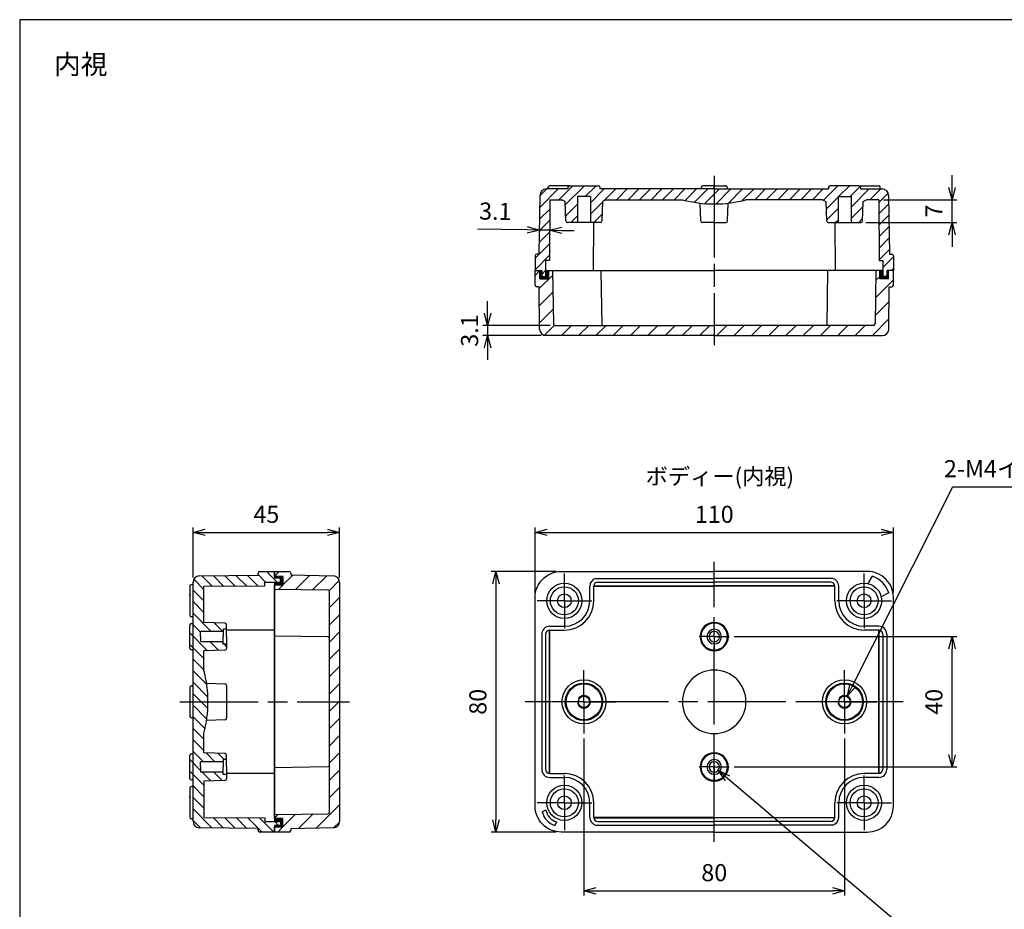
# Model space of a CAD drawing. Units: millimetres. Extents: x 0 to 1234, y 0 to 420.
# Drawn here: x 630 to 932, y 147 to 420 of the extents above; entities that cross this region are included whole.
import ezdxf

# ---------------------------------------------------------------- set-up
doc = ezdxf.new("R2010")
doc.units = ezdxf.units.MM
doc.header["$LTSCALE"] = 2
for name, pattern in [('AM_ISO02W050x2', [3.75, 3, -0.75]), ('AM_ISO08W050', [18, 12, -1.5, 3, -1.5]), ('AM_ISO08W050x2', [9, 6, -0.75, 1.5, -0.75])]:
    doc.linetypes.add(name, pattern=pattern)
for name, color, linetype, lineweight in [('AM_5', 3, 'Continuous', 25), ('AM_7', 4, 'AM_ISO08W050', 25), ('AM_8', 1, 'Continuous', 25), ('ｶﾞｽｹｯﾄ', 5, 'Continuous', 25), ('ﾄｯﾌﾟｶﾊﾞｰ', 7, 'Continuous', 25), ('ﾎﾞﾃﾞｨｰ', 2, 'Continuous', 25), ('ﾎﾞﾃﾞｨｰ0', 2, 'AM_ISO02W050x2', 13)]:
    doc.layers.add(name, color=color, linetype=linetype, lineweight=lineweight)
doc.styles.get("Standard").update_dxf_attribs({"font": 'ISOCP.SHX', "bigfont": 'EXTFONT.SHX'})
doc.dimstyles.new('AM_ISO$0', dxfattribs={"dimtxt": 3.5, "dimasz": 2.5, "dimexe": 1, "dimexo": 1, "dimgap": 1.5, "dimtad": 1, "dimdsep": 46, "dimtxsty": 'Standard', "dimblk": 'OPEN30', "dimcen": 0, "dimclrd": 3, "dimclre": 3, "dimclrt": 2, "dimadec": 0, "dimazin": 2, "dimtp": 0.1, "dimtm": 0.1, "dimtfac": 0.71, "dimtmove": 0, "dimatfit": 3, "dimldrblk": 'OPEN30', "dimfxl": 0, "dimlwd": -1, "dimlwe": -1, "dimarcsym": 0})
doc.dimstyles.new('AM_ISO$3', dxfattribs={"dimtxt": 3.5, "dimasz": 2.5, "dimexe": 1, "dimexo": 1, "dimgap": 1.5, "dimtad": 1, "dimtoh": 1, "dimdsep": 46, "dimtxsty": 'Standard', "dimblk": 'OPEN30', "dimcen": 0, "dimclrd": 3, "dimclre": 3, "dimclrt": 2, "dimadec": 0, "dimazin": 2, "dimtp": 0.1, "dimtm": 0.1, "dimtfac": 0.71, "dimtofl": 0, "dimtmove": 0, "dimatfit": 0, "dimldrblk": 'OPEN30', "dimfxl": 0, "dimlwd": -1, "dimlwe": -1, "dimarcsym": 0})
pattern_1 = [(45, (757.0284, 100.449), (-1.767767, 1.767767), [])]
pattern_2 = [(135, (950.3008, 139.9346), (-1.767767, -1.767767), [])]

# ---------------------------------------------------------------- blocks, each defined once
blk = doc.blocks.new('_Open30')
at = {"color": 0, "linetype": 'ByBlock', "lineweight": -2}
for p, q in [((-1, 0.268), (0, 0)), ((0, 0), (-1, -0.268)), ((0, 0), (-1, 0))]:
    blk.add_line(p, q, dxfattribs=at)
blk = doc.blocks.new('*D19')
at = {"layer": 'AM_5', "color": 3, "transparency": 16777216}
for p, q in [((682.71, 248.79), (682.71, 264.12)), ((727.71, 248.77), (727.71, 264.12)), ((686.46, 262.62), (723.96, 262.62))]:
    blk.add_line(p, q, dxfattribs=at)
at = {"layer": 'Defpoints', "color": 0, "transparency": 16777216}
for p in [(727.71, 262.62), (682.71, 247.29), (727.71, 247.27)]:
    blk.add_point(p, dxfattribs=at)
at = {"layer": 'AM_5', "color": 3, "transparency": 16777216, "xscale": 3.75, "yscale": 3.75, "zscale": 3.75, "rotation": 180}
blk.add_blockref('_Open30', (682.71, 262.62), dxfattribs=at)
at = {"layer": 'AM_5', "color": 3, "transparency": 16777216, "xscale": 3.75, "yscale": 3.75, "zscale": 3.75}
blk.add_blockref('_Open30', (727.71, 262.62), dxfattribs=at)
at = {"layer": 'AM_5', "color": 2, "transparency": 16777216, "insert": (705.21, 267.49), "char_height": 5.25, "attachment_point": 5}
blk.add_mtext('45', dxfattribs=at)
blk = doc.blocks.new('*D20')
at = {"layer": 'AM_5', "color": 3, "transparency": 16777216}
for p, q in [((787.71, 244.12), (787.71, 264.12)), ((897.71, 244.12), (897.71, 264.12)), ((791.46, 262.62), (893.96, 262.62))]:
    blk.add_line(p, q, dxfattribs=at)
at = {"layer": 'Defpoints', "color": 0, "transparency": 16777216}
for p in [(897.71, 262.62), (787.71, 242.62), (897.71, 242.62)]:
    blk.add_point(p, dxfattribs=at)
at = {"layer": 'AM_5', "color": 3, "transparency": 16777216, "xscale": 3.75, "yscale": 3.75, "zscale": 3.75, "rotation": 180}
blk.add_blockref('_Open30', (787.71, 262.62), dxfattribs=at)
at = {"layer": 'AM_5', "color": 3, "transparency": 16777216, "xscale": 3.75, "yscale": 3.75, "zscale": 3.75}
blk.add_blockref('_Open30', (897.71, 262.62), dxfattribs=at)
at = {"layer": 'AM_5', "color": 2, "transparency": 16777216, "insert": (842.71, 267.49), "char_height": 5.25, "attachment_point": 5}
blk.add_mtext('110', dxfattribs=at)
blk = doc.blocks.new('*D21')
at = {"layer": 'AM_5', "color": 3, "transparency": 16777216}
for p, q in [((802.71, 199.37), (802.71, 151.12)), ((882.71, 199.37), (882.71, 151.12)), ((806.46, 152.62), (878.96, 152.62))]:
    blk.add_line(p, q, dxfattribs=at)
at = {"layer": 'Defpoints', "color": 0, "transparency": 16777216}
for p in [(802.71, 200.87), (882.71, 200.87), (882.71, 152.62)]:
    blk.add_point(p, dxfattribs=at)
at = {"layer": 'AM_5', "color": 3, "transparency": 16777216, "xscale": 3.75, "yscale": 3.75, "zscale": 3.75, "rotation": 180}
blk.add_blockref('_Open30', (802.71, 152.62), dxfattribs=at)
at = {"layer": 'AM_5', "color": 3, "transparency": 16777216, "xscale": 3.75, "yscale": 3.75, "zscale": 3.75}
blk.add_blockref('_Open30', (882.71, 152.62), dxfattribs=at)
at = {"layer": 'AM_5', "color": 2, "transparency": 16777216, "insert": (842.71, 157.49), "char_height": 5.25, "attachment_point": 5}
blk.add_mtext('80', dxfattribs=at)
blk = doc.blocks.new('*D25')
at = {"layer": 'AM_5', "color": 3, "transparency": 16777216}
for p, q in [((794.21, 250.62), (774.21, 250.62)), ((775.71, 246.87), (775.71, 174.37)), ((794.21, 170.62), (774.21, 170.62))]:
    blk.add_line(p, q, dxfattribs=at)
at = {"layer": 'Defpoints', "color": 0, "transparency": 16777216}
for p in [(795.71, 250.62), (775.71, 170.62), (795.71, 170.62)]:
    blk.add_point(p, dxfattribs=at)
at = {"layer": 'AM_5', "color": 3, "transparency": 16777216, "xscale": 3.75, "yscale": 3.75, "zscale": 3.75}
for p, rotation in [((775.71, 250.62), 90), ((775.71, 170.62), 270)]:
    blk.add_blockref('_Open30', p, dxfattribs=dict(at, rotation=rotation))
at = {"layer": 'AM_5', "color": 2, "transparency": 16777216, "insert": (770.83, 210.62), "char_height": 5.25, "attachment_point": 5, "rotation": 90}
blk.add_mtext('80', dxfattribs=at)
blk = doc.blocks.new('*D26')
at = {"layer": 'AM_5', "color": 3, "transparency": 16777216}
for p, q in [((848.83, 230.62), (917.21, 230.62)), ((915.71, 194.37), (915.71, 226.87)), ((848.83, 190.62), (917.21, 190.62))]:
    blk.add_line(p, q, dxfattribs=at)
at = {"layer": 'Defpoints', "color": 0, "transparency": 16777216}
for p in [(847.33, 230.62), (915.71, 230.62), (847.33, 190.62)]:
    blk.add_point(p, dxfattribs=at)
at = {"layer": 'AM_5', "color": 3, "transparency": 16777216, "xscale": 3.75, "yscale": 3.75, "zscale": 3.75}
for p, rotation in [((915.71, 230.62), 90), ((915.71, 190.62), 270)]:
    blk.add_blockref('_Open30', p, dxfattribs=dict(at, rotation=rotation))
at = {"layer": 'AM_5', "color": 2, "transparency": 16777216, "insert": (910.83, 210.62), "char_height": 5.25, "attachment_point": 5, "rotation": 90}
blk.add_mtext('40', dxfattribs=at)
blk = doc.blocks.new('*D30')
at = {"layer": 'AM_5', "color": 3, "transparency": 16777216}
for p, q in [((915.71, 368.49), (915.71, 372.24)), ((894.71, 364.74), (917.21, 364.74)), ((915.71, 357.74), (915.71, 364.74)), ((889.23, 357.74), (917.21, 357.74)), ((915.71, 353.99), (915.71, 350.24))]:
    blk.add_line(p, q, dxfattribs=at)
at = {"layer": 'Defpoints', "color": 0, "transparency": 16777216}
for p in [(893.21, 364.74), (915.71, 364.74), (887.73, 357.74)]:
    blk.add_point(p, dxfattribs=at)
at = {"layer": 'AM_5', "color": 3, "transparency": 16777216, "xscale": 3.75, "yscale": 3.75, "zscale": 3.75}
for p, rotation in [((915.71, 364.74), 270), ((915.71, 357.74), 90)]:
    blk.add_blockref('_Open30', p, dxfattribs=dict(at, rotation=rotation))
at = {"layer": 'AM_5', "color": 2, "transparency": 16777216, "insert": (910.83, 361.24), "char_height": 5.25, "attachment_point": 5, "rotation": 90}
blk.add_mtext('7', dxfattribs=at)
blk = doc.blocks.new('*D31')
at = {"layer": 'AM_5', "color": 3, "transparency": 16777216}
for p, q in [((885.29, 215.75), (915.95, 276.62)), ((915.95, 276.62), (981.77, 276.62))]:
    blk.add_line(p, q, dxfattribs=at)
at = {"layer": 'Defpoints', "color": 0, "transparency": 16777216}
for p in [(883.61, 212.41), (881.81, 208.83)]:
    blk.add_point(p, dxfattribs=at)
at = {"layer": 'AM_5', "color": 3, "transparency": 16777216, "xscale": 3.75, "yscale": 3.75, "zscale": 3.75, "rotation": 243.2658958440485}
blk.add_blockref('_Open30', (883.61, 212.41), dxfattribs=at)
at = {"layer": 'AM_5', "color": 2, "transparency": 16777216, "insert": (949.99, 281.49), "char_height": 5.25, "attachment_point": 5}
blk.add_mtext('2-M4インサートナット', dxfattribs=at)
blk = doc.blocks.new('*D32')
at = {"layer": 'AM_5', "color": 3, "transparency": 16777216}
for p, q in [((846.79, 187.16), (908.57, 134.91)), ((908.57, 134.91), (943.24, 134.91))]:
    blk.add_line(p, q, dxfattribs=at)
at = {"layer": 'Defpoints', "color": 0, "transparency": 16777216}
for p in [(841.48, 191.65), (843.93, 189.59)]:
    blk.add_point(p, dxfattribs=at)
at = {"layer": 'AM_5', "color": 3, "transparency": 16777216, "xscale": 3.75, "yscale": 3.75, "zscale": 3.75, "rotation": 139.7764663497977}
blk.add_blockref('_Open30', (843.93, 189.59), dxfattribs=at)
at = {"layer": 'AM_5', "color": 2, "transparency": 16777216, "insert": (927.03, 139.79), "char_height": 5.25, "attachment_point": 5}
blk.add_mtext('2-M4用ボス', dxfattribs=at)
blk = doc.blocks.new('*D38')
at = {"layer": 'AM_5', "color": 3, "transparency": 16777216}
for p, q in [((773.15, 329.89), (773.15, 333.64)), ((792.35, 326.14), (771.65, 326.14)), ((773.15, 326.14), (773.15, 323.04)), ((789.59, 323.04), (771.65, 323.04)), ((773.15, 319.29), (773.15, 315.54))]:
    blk.add_line(p, q, dxfattribs=at)
at = {"layer": 'Defpoints', "color": 0, "transparency": 16777216}
for p in [(793.85, 326.14), (773.15, 323.04), (791.09, 323.04)]:
    blk.add_point(p, dxfattribs=at)
at = {"layer": 'AM_5', "color": 3, "transparency": 16777216, "xscale": 3.75, "yscale": 3.75, "zscale": 3.75}
for p, rotation in [((773.15, 326.14), 270), ((773.15, 323.04), 90)]:
    blk.add_blockref('_Open30', p, dxfattribs=dict(at, rotation=rotation))
at = {"layer": 'AM_5', "color": 2, "transparency": 16777216, "insert": (768.28, 324.59), "char_height": 5.25, "attachment_point": 5, "rotation": 90}
blk.add_mtext('3.1', dxfattribs=at)
blk = doc.blocks.new('*D40')
at = {"layer": 'AM_5', "color": 3, "transparency": 16777216}
for p, q in [((785.27, 355.5), (770.03, 355.73)), ((789.02, 355.56), (788.99, 353.94)), ((792.16, 355.39), (789.02, 355.44)), ((795.91, 355.34), (799.66, 355.28))]:
    blk.add_line(p, q, dxfattribs=at)
at = {"layer": 'Defpoints', "color": 0, "transparency": 16777216}
for p in [(789.04, 357.06), (792.16, 355.39), (792.16, 355.39)]:
    blk.add_point(p, dxfattribs=at)
at = {"layer": 'AM_5', "color": 3, "transparency": 16777216, "xscale": 3.75, "yscale": 3.75, "zscale": 3.75}
for p, rotation in [((789.02, 355.44), 359.1406277563551), ((792.16, 355.39), 179.140627756355)]:
    blk.add_blockref('_Open30', p, dxfattribs=dict(at, rotation=rotation))
at = {"layer": 'AM_5', "color": 2, "transparency": 16777216, "insert": (775.5, 360.52), "char_height": 5.25, "attachment_point": 5, "rotation": 359.1406}
blk.add_mtext('3.1', dxfattribs=at)
blk = doc.blocks.new('TK-A3')
blk.add_lwpolyline([(0, 0), (403, 0), (403, 280), (0, 280)], close=True)

msp = doc.modelspace()

# ---------------------------------------------------------------- hatches: boundary and pattern name
at = {"layer": 'AM_8'}
h = msp.add_hatch(dxfattribs=at)
h.set_pattern_fill('_U', color=256, scale=2.5, angle=45, style=0, pattern_type=0)
h.set_pattern_definition(pattern_1)
edge = h.paths.add_edge_path()
edge.add_line((842.706, 368.044), (842.706, 363.444))
edge.add_arc((842.706, 400.656), 37.212, 254.81071, 270, ccw=False)
edge.add_line((832.956, 364.744), (809.456, 364.744))
edge.add_line((809.456, 364.744), (808.456, 364.144))
edge.add_line((808.456, 364.144), (808.225, 358.224))
edge.add_arc((807.725, 358.244), 0.5, 270, 357.76302, ccw=False)
edge.add_line((807.725, 357.744), (804.706, 357.744))
edge.add_line((804.706, 357.744), (804.706, 365.744))
edge.add_line((804.706, 365.744), (800.706, 365.744))
edge.add_line((800.706, 365.744), (800.706, 357.744))
edge.add_line((800.706, 357.744), (797.687, 357.744))
edge.add_arc((797.687, 358.244), 0.5, 182.23698, 270, ccw=False)
edge.add_line((797.187, 358.224), (796.956, 364.144))
edge.add_line((796.956, 364.144), (795.956, 364.744))
edge.add_line((795.956, 364.744), (792.206, 364.744))
edge.add_line((792.206, 364.744), (792.106, 346.044))
edge.add_line((792.106, 346.044), (790.956, 346.044))
edge.add_line((790.956, 346.044), (790.956, 341.144))
edge.add_line((790.956, 341.144), (789.756, 341.144))
edge.add_line((789.756, 341.144), (789.756, 343.044))
edge.add_line((789.756, 343.044), (787.706, 343.044))
edge.add_line((787.706, 343.044), (787.706, 347.544))
edge.add_arc((788.206, 347.544), 0.5, 90, 180, ccw=False)
edge.add_line((788.206, 348.044), (788.906, 348.044))
edge.add_line((788.906, 348.044), (789.176, 366.074))
edge.add_arc((791.176, 366.044), 2, 90, 179.14063, ccw=False)
edge.add_line((791.176, 368.044), (797.806, 368.044))
edge.add_line((797.806, 368.044), (797.806, 368.544))
edge.add_arc((798.306, 368.544), 0.5, 90, 180, ccw=False)
edge.add_line((798.306, 369.044), (807.106, 369.044))
edge.add_arc((807.106, 368.544), 0.5, 0, 90, ccw=False)
edge.add_line((807.606, 368.544), (807.606, 368.044))
edge.add_line((807.606, 368.044), (842.706, 368.044))
h = msp.add_hatch(dxfattribs=at)
h.set_pattern_fill('_U', color=256, scale=2.5, angle=45, style=0, pattern_type=0)
h.set_pattern_definition(pattern_1)
edge = h.paths.add_edge_path()
edge.add_line((842.706, 368.044), (842.706, 363.444))
edge.add_arc((842.706, 400.656), 37.213, 270, 285.18929)
edge.add_line((852.456, 364.744), (875.956, 364.744))
edge.add_line((875.956, 364.744), (876.956, 364.144))
edge.add_line((876.956, 364.144), (877.187, 358.224))
edge.add_arc((877.687, 358.244), 0.5, 182.23698, 270)
edge.add_line((877.687, 357.744), (880.706, 357.744))
edge.add_line((880.706, 357.744), (880.706, 365.744))
edge.add_line((880.706, 365.744), (884.706, 365.744))
edge.add_line((884.706, 365.744), (884.706, 357.744))
edge.add_line((884.706, 357.744), (887.725, 357.744))
edge.add_arc((887.725, 358.244), 0.5, 270, 357.76302)
edge.add_line((888.225, 358.224), (888.456, 364.144))
edge.add_line((888.456, 364.144), (889.456, 364.744))
edge.add_line((889.456, 364.744), (893.206, 364.744))
edge.add_line((893.206, 364.744), (893.306, 346.044))
edge.add_line((893.306, 346.044), (894.456, 346.044))
edge.add_line((894.456, 346.044), (894.456, 341.144))
edge.add_line((894.456, 341.144), (895.656, 341.144))
edge.add_line((895.656, 341.144), (895.656, 343.044))
edge.add_line((895.656, 343.044), (897.706, 343.044))
edge.add_line((897.706, 343.044), (897.706, 347.544))
edge.add_arc((897.206, 347.544), 0.5, 0, 90)
edge.add_line((897.206, 348.044), (896.506, 348.044))
edge.add_line((896.506, 348.044), (896.235, 366.074))
edge.add_arc((894.236, 366.044), 2, 0.85937, 90)
edge.add_line((894.236, 368.044), (887.606, 368.044))
edge.add_line((887.606, 368.044), (887.606, 368.544))
edge.add_arc((887.106, 368.544), 0.5, 0, 90)
edge.add_line((887.106, 369.044), (878.306, 369.044))
edge.add_arc((878.306, 368.544), 0.5, 90, 180)
edge.add_line((877.806, 368.544), (877.806, 368.044))
edge.add_line((877.806, 368.044), (842.706, 368.044))
h = msp.add_hatch(dxfattribs=at)
h.set_pattern_fill('_U', color=256, scale=3.75, angle=45, style=0, pattern_type=0)
h.set_pattern_definition([(45, (835.7242, 66.0027), (-2.65165, 2.65165), [])])
edge = h.paths.add_edge_path()
edge.add_line((896.319, 325.03), (896.406, 338.044))
edge.add_line((896.406, 338.044), (897.206, 338.044))
edge.add_arc((897.206, 338.544), 0.5, 270, 360)
edge.add_line((897.706, 338.544), (897.706, 343.044))
edge.add_line((897.706, 343.044), (896.206, 343.044))
edge.add_line((896.206, 343.044), (896.206, 340.444))
edge.add_line((896.206, 340.444), (893.506, 340.444))
edge.add_line((893.506, 340.444), (893.506, 343.044))
edge.add_line((893.506, 343.044), (892.306, 343.044))
edge.add_line((892.306, 343.044), (892.063, 326.636))
edge.add_arc((891.563, 326.644), 0.5, 270, 359.18154, ccw=False)
edge.add_line((891.563, 326.144), (793.849, 326.144))
edge.add_arc((793.849, 326.644), 0.5, 180.81846, 270, ccw=False)
edge.add_line((793.349, 326.636), (793.106, 343.044))
edge.add_line((793.106, 343.044), (791.906, 343.044))
edge.add_line((791.906, 343.044), (791.906, 340.444))
edge.add_line((791.906, 340.444), (789.206, 340.444))
edge.add_line((789.206, 340.444), (789.206, 343.044))
edge.add_line((789.206, 343.044), (787.706, 343.044))
edge.add_line((787.706, 343.044), (787.706, 338.544))
edge.add_arc((788.206, 338.544), 0.5, 180, 270)
edge.add_line((788.206, 338.044), (789.006, 338.044))
edge.add_line((789.006, 338.044), (789.093, 325.03))
edge.add_arc((791.093, 325.044), 2, 180.38197, 270)
edge.add_line((791.093, 323.044), (894.319, 323.044))
edge.add_arc((894.319, 325.044), 2, 270, 359.61803)
h = msp.add_hatch(dxfattribs=at)
h.set_pattern_fill('_U', color=256, scale=2.5, angle=135, style=0, pattern_type=0)
h.set_pattern_definition(pattern_2)
edge = h.paths.add_edge_path()
edge.add_line((682.706, 210.619), (687.306, 210.619))
edge.add_arc((650.093, 210.619), 37.212, 360, 375.18929)
edge.add_line((686.006, 220.369), (686.006, 226.269))
edge.add_line((686.006, 226.269), (692.524, 226.502))
edge.add_arc((692.506, 227.001), 0.5, 272.04541, 360)
edge.add_line((693.006, 227.001), (693.006, 228.309))
edge.add_line((693.006, 228.309), (692.006, 228.309))
edge.add_line((692.006, 228.309), (692.006, 229.019))
edge.add_line((692.006, 229.019), (685.006, 229.019))
edge.add_line((685.006, 229.019), (685.006, 232.219))
edge.add_line((685.006, 232.219), (692.006, 232.219))
edge.add_line((692.006, 232.219), (692.006, 232.929))
edge.add_line((692.006, 232.929), (693.006, 232.929))
edge.add_line((693.006, 232.929), (693.006, 234.236))
edge.add_arc((692.506, 234.236), 0.5, 360, 447.95459)
edge.add_line((692.524, 234.736), (686.006, 234.969))
edge.add_line((686.006, 234.969), (686.006, 246.126))
edge.add_line((686.006, 246.126), (704.706, 246.219))
edge.add_line((704.706, 246.219), (704.706, 247.369))
edge.add_line((704.706, 247.369), (709.606, 247.369))
edge.add_line((709.606, 247.369), (709.606, 248.569))
edge.add_line((709.606, 248.569), (707.706, 248.569))
edge.add_line((707.706, 248.569), (707.706, 250.619))
edge.add_line((707.706, 250.619), (703.206, 250.619))
edge.add_arc((703.205, 250.12), 0.499, 449.83991, 540.10579)
edge.add_line((702.706, 250.119), (702.706, 249.519))
edge.add_line((702.706, 249.519), (684.681, 249.294))
edge.add_arc((684.706, 247.294), 2, 450.71616, 540)
edge.add_line((682.706, 247.294), (682.706, 234.619))
edge.add_line((682.706, 234.619), (682.206, 234.619))
edge.add_arc((682.206, 234.119), 0.5, 449.94572, 539.99998)
edge.add_line((681.706, 234.119), (681.706, 227.119))
edge.add_arc((682.206, 227.119), 0.5, 540, 629.99247)
edge.add_line((682.206, 226.619), (682.706, 226.619))
edge.add_line((682.706, 226.619), (682.706, 210.619))
h = msp.add_hatch(dxfattribs=at)
h.set_pattern_fill('_U', color=256, scale=3.75, angle=45, style=0, pattern_type=0)
h.set_pattern_definition([(45, (984.747, 218.6304), (-2.65165, 2.65165), [])])
edge = h.paths.add_edge_path()
edge.add_line((707.706, 245.219), (724.462, 244.827))
edge.add_arc((334.363, 233.633), 390.259, -0.52926, 1.6437, ccw=False)
edge.add_line((724.606, 230.028), (724.606, 176.762))
edge.add_arc((724.106, 176.762), 0.5, 270.81846, 360, ccw=False)
edge.add_line((724.113, 176.262), (707.706, 176.019))
edge.add_line((707.706, 176.019), (707.706, 174.819))
edge.add_line((707.706, 174.819), (710.306, 174.819))
edge.add_line((710.306, 174.819), (710.306, 172.119))
edge.add_line((710.306, 172.119), (707.706, 172.119))
edge.add_line((707.706, 172.119), (707.706, 170.619))
edge.add_line((707.706, 170.619), (712.206, 170.619))
edge.add_arc((712.206, 171.119), 0.5, 270, 360)
edge.add_line((712.706, 171.119), (712.706, 171.619))
edge.add_line((712.706, 171.619), (725.759, 171.967))
edge.add_arc((725.706, 173.966), 2, 271.52753, 360)
edge.add_line((727.706, 173.966), (727.706, 247.272))
edge.add_arc((725.706, 247.272), 2, 0, 88.47247)
edge.add_line((725.759, 249.271), (712.706, 249.619))
edge.add_line((712.706, 249.619), (712.706, 250.119))
edge.add_arc((712.206, 250.119), 0.5, 0, 90)
edge.add_line((712.206, 250.619), (707.706, 250.619))
edge.add_line((707.706, 250.619), (707.706, 249.119))
edge.add_line((707.706, 249.119), (710.306, 249.119))
edge.add_line((710.306, 249.119), (710.306, 246.419))
edge.add_line((710.306, 246.419), (707.706, 246.419))
edge.add_line((707.706, 246.419), (707.706, 245.219))
h = msp.add_hatch(dxfattribs=at)
h.set_pattern_fill('_U', color=256, scale=2.5, angle=135, style=0, pattern_type=0)
h.set_pattern_definition(pattern_2)
edge = h.paths.add_edge_path()
edge.add_line((682.706, 210.619), (687.306, 210.619))
edge.add_arc((650.093, 210.619), 37.212, 344.81071, 360, ccw=False)
edge.add_line((686.006, 200.869), (686.006, 194.969))
edge.add_line((686.006, 194.969), (692.524, 194.736))
edge.add_arc((692.506, 194.236), 0.5, 360, 447.95459, ccw=False)
edge.add_line((693.006, 194.236), (693.006, 192.929))
edge.add_line((693.006, 192.929), (692.006, 192.929))
edge.add_line((692.006, 192.929), (692.006, 192.219))
edge.add_line((692.006, 192.219), (685.006, 192.219))
edge.add_line((685.006, 192.219), (685.006, 189.019))
edge.add_line((685.006, 189.019), (692.006, 189.019))
edge.add_line((692.006, 189.019), (692.006, 188.309))
edge.add_line((692.006, 188.309), (693.006, 188.309))
edge.add_line((693.006, 188.309), (693.006, 187.001))
edge.add_arc((692.506, 187.001), 0.5, 272.04541, 360, ccw=False)
edge.add_line((692.524, 186.502), (686.006, 186.269))
edge.add_line((686.006, 186.269), (686.006, 175.112))
edge.add_line((686.006, 175.112), (704.706, 175.019))
edge.add_line((704.706, 175.019), (704.706, 173.869))
edge.add_line((704.706, 173.869), (709.606, 173.869))
edge.add_line((709.606, 173.869), (709.606, 172.669))
edge.add_line((709.606, 172.669), (707.706, 172.669))
edge.add_line((707.706, 172.669), (707.706, 170.619))
edge.add_line((707.706, 170.619), (703.206, 170.619))
edge.add_arc((703.205, 171.118), 0.499, 179.89421, 270.16009, ccw=False)
edge.add_line((702.706, 171.119), (702.706, 171.719))
edge.add_line((702.706, 171.719), (684.681, 171.944))
edge.add_arc((684.706, 173.944), 2, 180, 269.28384, ccw=False)
edge.add_line((682.706, 173.944), (682.706, 186.619))
edge.add_line((682.706, 186.619), (682.206, 186.619))
edge.add_arc((682.206, 187.119), 0.5, 180.00002, 270.05428, ccw=False)
edge.add_line((681.706, 187.119), (681.706, 194.119))
edge.add_arc((682.206, 194.119), 0.5, 90.00753, 180, ccw=False)
edge.add_line((682.206, 194.619), (682.706, 194.619))
edge.add_line((682.706, 194.619), (682.706, 210.619))
at = {"layer": 'ｶﾞｽｹｯﾄ'}
for points in [[(789.206, 340.444), (789.206, 343.044), (789.756, 343.044), (789.756, 341.144), (790.956, 341.144), (790.956, 343.044), (791.906, 343.044), (791.906, 340.444)], [(896.206, 340.444), (896.206, 343.044), (895.656, 343.044), (895.656, 341.144), (894.456, 341.144), (894.456, 343.044), (893.506, 343.044), (893.506, 340.444)], [(710.306, 249.119), (707.706, 249.119), (707.706, 248.569), (709.606, 248.569), (709.606, 247.369), (707.706, 247.369), (707.706, 246.419), (710.306, 246.419)], [(710.306, 172.119), (707.706, 172.119), (707.706, 172.669), (709.606, 172.669), (709.606, 173.869), (707.706, 173.869), (707.706, 174.819), (710.306, 174.819)]]:
    msp.add_hatch(color=256, dxfattribs=at).paths.add_polyline_path(points)

# ---------------------------------------------------------------- linework, layer by layer
at = {"layer": 'AM_7'}
for p, q in [((842.706, 372.044), (842.706, 320.044)), ((842.706, 371.044), (842.706, 320.044)), ((842.706, 167.619), (842.706, 253.619)), ((842.706, 167.619), (842.706, 253.619)), ((678.706, 210.619), (730.706, 210.619)), ((900.706, 210.619), (784.706, 210.619))]:
    msp.add_line(p, q, dxfattribs=at)
at = {"layer": 'AM_7', "linetype": 'AM_ISO08W050x2'}
for p, q in [((796.706, 241.619), (796.706, 250.019)), ((888.706, 241.619), (888.706, 250.019)), ((796.706, 241.619), (788.306, 241.619)), ((796.706, 241.619), (805.106, 241.619)), ((796.706, 241.619), (796.706, 233.219)), ((888.706, 241.619), (880.306, 241.619)), ((888.706, 241.619), (897.106, 241.619)), ((888.706, 241.619), (888.706, 233.219)), ((842.706, 230.619), (842.706, 235.239)), ((842.706, 230.619), (842.706, 235.239)), ((842.706, 230.619), (838.086, 230.619)), ((842.706, 230.619), (842.706, 225.999)), ((842.706, 230.619), (847.326, 230.619)), ((842.706, 230.619), (842.706, 225.999)), ((802.706, 210.619), (802.706, 220.369)), ((882.706, 210.619), (882.706, 220.369)), ((802.706, 210.619), (792.956, 210.619)), ((802.706, 210.619), (802.706, 200.869)), ((802.706, 210.619), (812.456, 210.619)), ((882.706, 210.619), (872.956, 210.619)), ((882.706, 210.619), (892.456, 210.619)), ((882.706, 210.619), (882.706, 200.869)), ((842.706, 190.619), (842.706, 195.239)), ((842.706, 190.619), (842.706, 195.239)), ((842.706, 190.619), (838.086, 190.619)), ((842.706, 190.619), (842.706, 185.999)), ((842.706, 190.619), (847.326, 190.619)), ((842.706, 190.619), (842.706, 185.999)), ((796.706, 179.619), (796.706, 188.019)), ((888.706, 179.619), (888.706, 188.019)), ((796.706, 179.619), (788.306, 179.619)), ((796.706, 179.619), (805.106, 179.619)), ((796.706, 179.619), (796.706, 171.219)), ((888.706, 179.619), (880.306, 179.619)), ((888.706, 179.619), (888.706, 171.219)), ((888.706, 179.619), (897.106, 179.619))]:
    msp.add_line(p, q, dxfattribs=at)
at = {"layer": 'ﾄｯﾌﾟｶﾊﾞｰ'}
for p, q in [((787.706, 338.544), (787.706, 343.044)), ((787.706, 343.044), (789.756, 343.044)), ((789.206, 340.444), (789.206, 343.044)), ((790.956, 343.044), (842.706, 343.044)), ((791.906, 340.444), (791.906, 343.044)), ((793.106, 343.044), (793.349, 326.636)), ((807.906, 343.044), (808.156, 326.144)), ((894.456, 343.044), (842.706, 343.044)), ((877.506, 343.044), (877.256, 326.144)), ((892.306, 343.044), (892.063, 326.636)), ((893.506, 340.444), (893.506, 343.044)), ((897.706, 343.044), (895.656, 343.044)), ((896.206, 340.444), (896.206, 343.044)), ((897.706, 338.544), (897.706, 343.044)), ((789.206, 340.444), (791.906, 340.444)), ((896.206, 340.444), (893.506, 340.444)), ((789.006, 338.044), (788.206, 338.044)), ((789.093, 325.03), (789.006, 338.044)), ((896.319, 325.03), (896.406, 338.044)), ((896.406, 338.044), (897.206, 338.044)), ((793.849, 326.144), (842.706, 326.144)), ((891.563, 326.144), (842.706, 326.144)), ((842.706, 323.044), (791.093, 323.044)), ((842.706, 323.044), (894.319, 323.044)), ((707.706, 250.619), (712.206, 250.619)), ((707.706, 249.119), (707.706, 250.619)), ((710.306, 249.119), (707.706, 249.119)), ((710.306, 249.119), (710.306, 246.419)), ((712.706, 250.119), (712.706, 249.619)), ((712.706, 249.619), (725.759, 249.271)), ((707.706, 174.819), (707.706, 246.419)), ((710.306, 246.419), (707.706, 246.419)), ((707.706, 245.219), (724.113, 244.976)), ((727.706, 247.272), (727.706, 173.966)), ((724.606, 176.762), (724.606, 244.476)), ((724.113, 230.526), (707.706, 230.769)), ((707.706, 190.469), (724.113, 190.712)), ((707.706, 176.019), (724.113, 176.262)), ((710.306, 174.819), (707.706, 174.819)), ((710.306, 172.119), (710.306, 174.819)), ((707.706, 170.619), (707.706, 172.119)), ((710.306, 172.119), (707.706, 172.119)), ((712.206, 170.619), (707.706, 170.619)), ((725.759, 171.967), (712.706, 171.619)), ((712.706, 171.619), (712.706, 171.119))]:
    msp.add_line(p, q, dxfattribs=at)
for centre, radius, start, end in [((788.206, 338.544), 0.5, 180, 270), ((897.206, 338.544), 0.5, 270, 0), ((793.849, 326.644), 0.5, 180.81846, 270), ((891.563, 326.644), 0.5, 270, 359.18154), ((791.093, 325.044), 2, 180.38197, 270), ((894.319, 325.044), 2, 270, 359.61803), ((712.206, 250.119), 0.5, 0, 90), ((725.706, 247.272), 2, 0, 88.47247), ((724.106, 244.476), 0.5, 0.00001, 89.18155), ((724.106, 230.026), 0.5, 0, 89.18154), ((724.106, 191.212), 0.5, 270.81846, 0), ((724.106, 176.762), 0.5, 270.81846, 0), ((725.706, 173.966), 2, 271.52753, 0), ((712.206, 171.119), 0.5, 270, 0)]:
    msp.add_arc(centre, radius, start, end, dxfattribs=at)
at = {"layer": 'ﾎﾞﾃﾞｨｰ'}
for p, q in [((798.306, 369.044), (792.256, 369.044)), ((798.306, 369.044), (807.106, 369.044)), ((842.706, 369.044), (839.206, 369.044)), ((842.706, 369.044), (846.206, 369.044)), ((842.706, 368.044), (842.706, 369.044)), ((887.106, 369.044), (878.306, 369.044)), ((887.106, 369.044), (893.156, 369.044)), ((789.176, 366.074), (788.906, 348.044)), ((797.806, 368.044), (791.176, 368.044)), ((791.756, 368.044), (791.756, 368.544)), ((797.806, 368.544), (797.806, 368.044)), ((800.706, 365.744), (800.706, 357.744)), ((804.706, 365.744), (800.706, 365.744)), ((804.706, 365.744), (804.706, 357.744)), ((807.606, 368.544), (807.606, 368.044)), ((842.706, 368.044), (807.606, 368.044)), ((838.706, 368.544), (838.706, 368.044)), ((842.706, 368.044), (877.806, 368.044)), ((842.706, 365.744), (842.706, 364.744)), ((846.706, 368.544), (846.706, 368.044)), ((877.806, 368.544), (877.806, 368.044)), ((880.706, 365.744), (880.706, 357.744)), ((880.706, 365.744), (884.706, 365.744)), ((884.706, 365.744), (884.706, 357.744)), ((887.606, 368.544), (887.606, 368.044)), ((887.606, 368.044), (894.236, 368.044)), ((893.656, 368.044), (893.656, 368.544)), ((896.235, 366.074), (896.506, 348.044)), ((792.206, 364.744), (792.106, 346.044)), ((792.206, 364.744), (795.956, 364.744)), ((796.956, 364.144), (795.956, 364.744)), ((797.187, 358.224), (796.956, 364.144)), ((808.456, 364.144), (808.225, 358.224)), ((809.456, 364.744), (808.456, 364.144)), ((809.456, 364.744), (832.956, 364.744)), ((838.589, 358.226), (838.393, 363.694)), ((846.823, 358.226), (847.018, 363.694)), ((875.956, 364.744), (852.456, 364.744)), ((875.956, 364.744), (876.956, 364.144)), ((876.956, 364.144), (877.187, 358.224)), ((888.225, 358.224), (888.456, 364.144)), ((888.456, 364.144), (889.456, 364.744)), ((893.206, 364.744), (889.456, 364.744)), ((893.206, 364.744), (893.306, 346.044)), ((807.725, 357.744), (797.687, 357.744)), ((805.668, 357.744), (805.59, 343.044)), ((842.706, 357.744), (839.088, 357.744)), ((842.706, 357.744), (846.323, 357.744)), ((877.687, 357.744), (887.725, 357.744)), ((879.743, 357.744), (879.822, 343.044)), ((788.906, 348.044), (788.206, 348.044)), ((896.506, 348.044), (897.206, 348.044)), ((787.706, 347.544), (787.706, 343.044)), ((792.106, 346.044), (790.956, 346.044)), ((790.956, 346.044), (790.956, 341.144)), ((893.306, 346.044), (894.456, 346.044)), ((894.456, 346.044), (894.456, 341.144)), ((897.706, 347.544), (897.706, 343.044)), ((787.706, 343.044), (789.756, 343.044)), ((789.756, 343.044), (789.756, 341.144)), ((790.956, 343.044), (842.706, 343.044)), ((894.456, 343.044), (842.706, 343.044)), ((897.706, 343.044), (895.656, 343.044)), ((895.656, 343.044), (895.656, 341.144)), ((789.756, 341.144), (790.956, 341.144)), ((895.656, 341.144), (894.456, 341.144)), ((684.681, 249.294), (702.706, 249.519)), ((702.706, 249.519), (702.706, 250.119)), ((703.206, 250.619), (707.706, 250.619)), ((707.706, 250.619), (707.706, 248.569)), ((709.606, 248.569), (707.706, 248.569)), ((709.606, 247.369), (709.606, 248.569)), ((806.263, 248.469), (842.706, 248.469)), ((879.149, 248.469), (842.706, 248.469)), ((891.172, 249.177), (889.876, 246.891)), ((681.706, 246.069), (681.706, 237.169)), ((682.706, 246.569), (682.206, 246.569)), ((682.706, 173.944), (682.706, 247.294)), ((686.006, 246.119), (704.706, 246.219)), ((686.006, 234.969), (686.006, 246.119)), ((704.706, 246.219), (704.706, 247.369)), ((704.706, 247.369), (709.606, 247.369)), ((707.706, 247.369), (707.706, 173.869)), ((804.506, 241.619), (804.506, 246.119)), ((805.706, 241.619), (805.706, 246.119)), ((805.706, 246.119), (842.706, 246.119)), ((805.71, 246.219), (842.706, 246.219)), ((806.956, 247.369), (842.706, 247.369)), ((878.456, 247.369), (842.706, 247.369)), ((879.702, 246.219), (842.706, 246.219)), ((879.706, 246.119), (842.706, 246.119)), ((879.706, 241.619), (879.706, 246.119)), ((880.906, 241.619), (880.906, 246.119)), ((681.706, 243.219), (681.706, 243.719)), ((896.264, 244.085), (893.978, 242.789)), ((682.706, 236.669), (682.206, 236.669)), ((681.706, 227.119), (681.706, 234.119)), ((682.206, 234.619), (682.706, 234.619)), ((692.524, 234.736), (686.006, 234.969)), ((693.006, 232.929), (692.006, 232.929)), ((692.006, 232.929), (692.006, 230.619)), ((693.006, 230.619), (693.006, 234.236)), ((792.206, 233.819), (796.706, 233.819)), ((893.206, 233.819), (888.706, 233.819)), ((692.006, 232.219), (685.006, 232.219)), ((685.006, 230.619), (685.006, 232.219)), ((685.006, 230.619), (685.006, 229.019)), ((692.006, 228.309), (692.006, 230.619)), ((707.706, 232.619), (693.006, 232.619)), ((693.006, 230.619), (693.006, 227.001)), ((789.756, 231.369), (789.756, 189.869)), ((790.956, 231.369), (790.956, 189.869)), ((792.106, 188.623), (792.106, 232.615)), ((792.206, 232.619), (796.706, 232.619)), ((792.206, 188.619), (792.206, 232.619)), ((893.206, 232.619), (888.706, 232.619)), ((893.206, 188.619), (893.206, 232.619)), ((893.306, 188.623), (893.306, 232.615)), ((894.456, 231.369), (894.456, 189.869)), ((895.656, 231.369), (895.656, 189.869)), ((692.006, 229.019), (685.006, 229.019)), ((693.006, 228.309), (692.006, 228.309)), ((682.206, 226.619), (682.706, 226.619)), ((692.524, 226.502), (686.006, 226.269)), ((686.006, 220.369), (686.006, 226.269)), ((681.706, 215.019), (681.706, 206.219)), ((682.206, 215.519), (682.706, 215.519)), ((686.861, 216.359), (692.525, 216.138)), ((693.006, 215.638), (693.006, 205.6)), ((682.206, 205.719), (682.706, 205.719)), ((692.525, 205.1), (686.861, 204.879)), ((686.006, 194.969), (686.006, 200.869)), ((681.706, 187.119), (681.706, 194.119)), ((682.206, 194.619), (682.706, 194.619)), ((692.524, 194.736), (686.006, 194.969)), ((693.006, 190.619), (693.006, 194.236)), ((692.006, 192.219), (685.006, 192.219)), ((685.006, 190.619), (685.006, 192.219)), ((685.006, 190.619), (685.006, 189.019)), ((693.006, 192.929), (692.006, 192.929)), ((692.006, 192.929), (692.006, 190.619)), ((692.006, 188.309), (692.006, 190.619)), ((693.006, 190.619), (693.006, 187.001)), ((692.006, 189.019), (685.006, 189.019)), ((693.006, 188.309), (692.006, 188.309)), ((707.706, 188.619), (693.006, 188.619)), ((792.206, 188.619), (796.706, 188.619)), ((792.206, 187.419), (796.706, 187.419)), ((893.206, 188.619), (888.706, 188.619)), ((893.206, 187.419), (888.706, 187.419)), ((682.206, 186.619), (682.706, 186.619)), ((682.706, 184.569), (682.206, 184.569)), ((692.524, 186.502), (686.006, 186.269)), ((686.006, 186.269), (686.006, 175.119)), ((681.706, 184.069), (681.706, 175.169)), ((681.706, 181.219), (681.706, 181.719)), ((804.506, 175.119), (804.506, 179.619)), ((805.706, 175.119), (805.706, 179.619)), ((879.706, 175.119), (879.706, 179.619)), ((880.906, 175.119), (880.906, 179.619)), ((789.936, 176.859), (791.043, 177.492)), ((682.706, 174.669), (682.206, 174.669)), ((686.006, 175.119), (704.706, 175.019)), ((704.706, 175.019), (704.706, 173.869)), ((704.706, 173.869), (709.606, 173.869)), ((707.706, 172.669), (707.706, 170.619)), ((709.606, 172.669), (707.706, 172.669)), ((709.606, 173.869), (709.606, 172.669)), ((793.743, 172.648), (794.344, 173.721)), ((842.706, 175.119), (805.706, 175.119)), ((805.71, 175.019), (842.706, 175.019)), ((806.263, 172.769), (842.706, 172.769)), ((806.956, 173.869), (842.706, 173.869)), ((842.706, 175.119), (879.706, 175.119)), ((879.702, 175.019), (842.706, 175.019)), ((878.456, 173.869), (842.706, 173.869)), ((879.149, 172.769), (842.706, 172.769)), ((702.706, 171.719), (684.681, 171.944)), ((702.706, 171.119), (702.706, 171.719)), ((707.706, 170.619), (703.206, 170.619))]:
    msp.add_line(p, q, dxfattribs=at)
for points in [[(842.706, 170.619), (795.706, 170.619, -0.4142136), (787.706, 178.619), (787.706, 242.619, -0.4142136), (795.706, 250.619), (842.706, 250.619)], [(842.706, 170.619), (889.706, 170.619, 0.4142136), (897.706, 178.619), (897.706, 242.619, 0.4142136), (889.706, 250.619), (842.706, 250.619)]]:
    msp.add_lwpolyline(points, format="xyb", dxfattribs=at)
for centre, radius in [((796.706, 241.619), 5.4), ((796.706, 241.619), 4.3), ((888.706, 241.619), 5.4), ((888.706, 241.619), 4.3), ((796.706, 241.619), 2.1), ((888.706, 241.619), 2.1), ((802.706, 210.619), 6.75), ((802.706, 210.619), 5.75), ((802.706, 210.619), 5.5), ((882.706, 210.619), 6.75), ((882.706, 210.619), 5.75), ((882.706, 210.619), 5.5), ((802.706, 210.619), 1.75), ((882.706, 210.619), 1.75), ((796.706, 179.619), 5.4), ((888.706, 179.619), 5.4), ((796.706, 179.619), 4.3), ((796.706, 179.619), 2.1), ((888.706, 179.619), 4.3), ((888.706, 179.619), 2.1)]:
    msp.add_circle(centre, radius, dxfattribs=at)
for centre, radius, start, end in [((792.256, 368.544), 0.5, 90, 180), ((798.306, 368.544), 0.5, 90, 180), ((807.106, 368.544), 0.5, 0, 90), ((839.206, 368.544), 0.5, 90, 180), ((846.206, 368.544), 0.5, 0, 90), ((878.306, 368.544), 0.5, 90, 180), ((887.106, 368.544), 0.5, 0, 90), ((893.156, 368.544), 0.5, 0, 90), ((791.176, 366.044), 2, 90, 179.14063), ((894.236, 366.044), 2, 0.85937, 90), ((842.706, 400.656), 37.212, 254.81071, 270), ((842.706, 400.656), 37.212, 270, 285.18929), ((797.687, 358.244), 0.5, 182.23698, 270), ((807.725, 358.244), 0.5, 270, 357.76302), ((839.088, 358.244), 0.5, 182.04541, 270), ((846.323, 358.244), 0.5, 270, 357.95459), ((877.687, 358.244), 0.5, 182.23698, 270), ((887.725, 358.244), 0.5, 270, 357.76302), ((788.206, 347.544), 0.5, 90, 180), ((897.206, 347.544), 0.5, 0, 90), ((684.706, 247.294), 2, 90.71616, 180), ((703.206, 250.119), 0.5, 90, 180), ((806.956, 246.119), 2.45, 106.42642, 180), ((878.456, 246.119), 2.45, 0, 73.57358), ((888.706, 241.619), 7.95, 18.07459, 71.92541), ((682.206, 246.069), 0.5, 90, 180), ((806.956, 246.119), 1.25, 90, 180), ((878.456, 246.119), 1.25, 0, 90), ((796.706, 241.619), 9, 270, 0), ((796.706, 241.619), 7.8, 270, 0), ((888.706, 241.619), 9, 180, 270), ((888.706, 241.619), 7.8, 180, 270), ((682.206, 237.169), 0.5, 180, 270), ((682.206, 234.119), 0.5, 90, 180), ((692.506, 234.236), 0.5, 0, 87.95459), ((792.206, 231.369), 2.45, 90, 180), ((842.706, 230.619), 4.35, 90, 270), ((842.706, 230.619), 4.1, 90, 270), ((842.706, 230.619), 2.25, 90, 270), ((842.706, 230.619), 4.35, 270, 90), ((842.706, 230.619), 4.1, 270, 90), ((842.706, 230.619), 2.25, 270, 90), ((893.206, 231.369), 2.45, 0, 90), ((792.206, 231.369), 1.25, 90, 180), ((842.706, 230.619), 1.6, 90, 270), ((842.706, 230.619), 1.6, 270, 90), ((893.206, 231.369), 1.25, 0, 90), ((682.206, 227.119), 0.5, 180, 270), ((692.506, 227.001), 0.5, 272.04541, 0), ((650.093, 210.619), 37.212, 344.81071, 15.18929), ((842.706, 210.619), 9.75, 90, 270), ((842.706, 210.619), 9.75, 270, 90), ((682.206, 215.019), 0.5, 90, 180), ((692.506, 215.638), 0.5, 0, 87.76302), ((682.206, 206.219), 0.5, 180, 270), ((692.506, 205.6), 0.5, 272.23698, 0), ((682.206, 194.119), 0.5, 90, 180), ((692.506, 194.236), 0.5, 0, 87.95459), ((842.706, 190.619), 4.35, 90, 270), ((842.706, 190.619), 4.1, 90, 270), ((842.706, 190.619), 4.35, 270, 90), ((842.706, 190.619), 4.1, 270, 90), ((842.706, 190.619), 2.25, 90, 270), ((842.706, 190.619), 1.6, 90, 270), ((842.706, 190.619), 2.25, 270, 90), ((842.706, 190.619), 1.6, 270, 90), ((792.206, 189.869), 2.45, 180, 270), ((792.206, 189.869), 1.25, 180, 270), ((796.706, 179.619), 9, 0, 90), ((796.706, 179.619), 7.8, 0, 90), ((888.706, 179.619), 9, 90, 180), ((888.706, 179.619), 7.8, 90, 180), ((893.206, 189.869), 1.25, 270, 0), ((893.206, 189.869), 2.45, 270, 0), ((682.206, 187.119), 0.5, 180, 270), ((682.206, 184.069), 0.5, 90, 180), ((692.506, 187.001), 0.5, 272.04541, 0), ((795.506, 178.069), 5.7, 192.25852, 251.98754), ((795.506, 178.069), 4.5, 187.3705, 255.03694), ((682.206, 175.169), 0.5, 180, 270), ((684.706, 173.944), 2, 180, 269.28384), ((806.956, 175.119), 2.45, 180, 253.57358), ((806.956, 175.119), 1.25, 180, 270), ((878.456, 175.119), 1.25, 270, 0), ((878.456, 175.119), 2.45, 286.42642, 0), ((703.206, 171.119), 0.5, 180, 270)]:
    msp.add_arc(centre, radius, start, end, dxfattribs=at)
at = {"layer": 'ﾎﾞﾃﾞｨｰ0'}
for centre in [(802.706, 210.619), (882.706, 210.619)]:
    msp.add_circle(centre, 2, dxfattribs=at)

# ---------------------------------------------------------------- block references
at = {"lineweight": 0, "xscale": 1.5, "yscale": 1.5, "zscale": 1.5}
msp.add_blockref('TK-A3', (629.5, 0), dxfattribs=at)

# ---------------------------------------------------------------- texts
at = {"layer": 'AM_5', "color": 2}
for s, insert, char_height, attachment_point in [('{\\fMS Gothic|b0|i0|c128|p49;\\C0;内視}', (648.241, 406.317), 6, 5), ('{\\fMS Gothic|b0|i0|c128|p49;\\C0;ボディー(内視)}', (821.673, 282.311), 5, 1)]:
    msp.add_mtext(s, dxfattribs=dict(at, insert=insert, char_height=char_height, attachment_point=attachment_point))

# ---------------------------------------------------------------- dimensions: what is measured, and where the dimension line sits
at = {"layer": 'AM_5'}
for base, p1, p2, picture, middle in [((915.706, 364.744), (887.725, 357.744), (893.206, 364.744), '*D30', (910.831, 361.244)), ((775.706, 170.619), (795.706, 250.619), (795.706, 170.619), '*D25', (770.831, 210.619)), ((915.706, 230.619), (847.326, 190.619), (847.326, 230.619), '*D26', (910.831, 210.619))]:
    dim = msp.add_linear_dim(base=base, p1=p1, p2=p2, angle=90, dimstyle='AM_ISO$0', override={"dimscale": 1.5}, dxfattribs=at)
    dim.commit()
    dim.dimension.update_dxf_attribs({"geometry": picture, "text_midpoint": middle})
for base, p1, p2, angle, override, picture, middle in [((792.156, 355.394), (789.041, 357.059), (792.156, 355.394), 179.14063, {"dimscale": 1.5, "dimdec": 1}, '*D40', (775.427, 355.644)), ((773.154, 323.044), (793.849, 326.144), (791.093, 323.044), 90, {"dimscale": 1.5}, '*D38', (773.154, 324.594))]:
    dim = msp.add_linear_dim(base=base, p1=p1, p2=p2, angle=angle, dimstyle='AM_ISO$0', override=override, dxfattribs=at)
    dim.commit()
    dim.dimension.update_dxf_attribs({"geometry": picture, "text_midpoint": middle, "dimtype": 160})
for p1, p2, text, picture, middle in [((881.806, 208.833), (883.606, 212.405), '2-M4インサートナット', '*D31', (949.985, 276.619)), ((841.484, 191.652), (843.928, 189.586), '2-M4用ボス', '*D32', (927.033, 134.911))]:
    dim = msp.add_diameter_dim_2p(p1=p1, p2=p2, text=text, dimstyle='AM_ISO$3', override={"dimscale": 1.5}, dxfattribs=at)
    dim.commit()
    dim.dimension.update_dxf_attribs({"geometry": picture, "text_midpoint": middle, "dimtype": 163})
for base, p1, p2, picture, middle in [((727.706, 262.619), (682.706, 247.294), (727.706, 247.272), '*D19', (705.206, 267.494)), ((897.706, 262.619), (787.706, 242.619), (897.706, 242.619), '*D20', (842.706, 267.494)), ((882.706, 152.619), (802.706, 200.869), (882.706, 200.869), '*D21', (842.706, 157.494))]:
    dim = msp.add_linear_dim(base=base, p1=p1, p2=p2, dimstyle='AM_ISO$0', override={"dimscale": 1.5}, dxfattribs=at)
    dim.commit()
    dim.dimension.update_dxf_attribs({"geometry": picture, "text_midpoint": middle})

doc.saveas('drawing.dxf')
